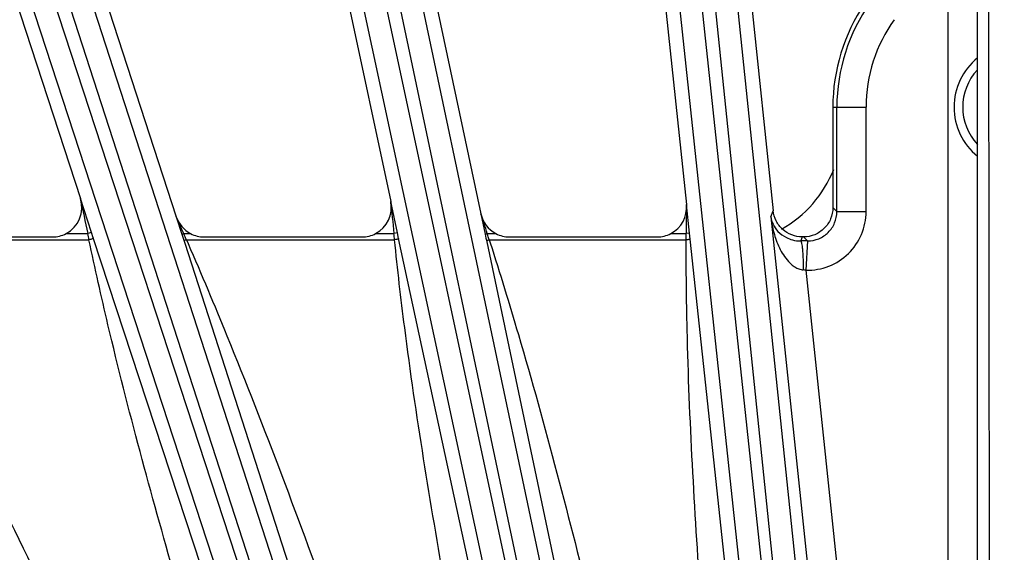
# Model space of a CAD drawing. Units: inches. Extents: x 0 to 17, y 0 to 11.
# Drawn here: x 3.4 to 3.9, y 9.2 to 9.5 of the extents above; entities that cross this region are included whole.
import ezdxf

# ---------------------------------------------------------------- set-up
doc = ezdxf.new("R2010")
doc.units = ezdxf.units.IN
doc.header["$LTSCALE"] = 0.935
doc.header["$MEASUREMENT"] = 0
doc.layers.get('0').update_dxf_attribs({"linetype": 'CONTINUOUS'})
doc.layers.add('7_ALL_FEATURES', color=7, linetype='CONTINUOUS')
doc.styles.get("Standard").update_dxf_attribs({"font": 'txt', "width": 0.8})
doc.styles.add('TEXTSTYLE_1', font='gdt', dxfattribs={"width": 0.8})
doc.dimstyles.new('DIMSTYLE_2', dxfattribs={"dimtxt": 0.25, "dimasz": 0.1875, "dimexe": 0.125, "dimexo": 0.0625, "dimgap": 0.09, "dimtad": 0, "dimtih": 1, "dimtoh": 1, "dimdec": 1, "dimlfac": 4, "dimzin": 4, "dimdsep": 46, "dimtxsty": 'STANDARD', "dimblk": '_FILLED', "dimblk1": '_FILLED', "dimblk2": '_FILLED', "dimcen": 0.09, "dimadec": 0, "dimazin": 0, "dimtp": 0.001, "dimtm": 0.001, "dimtfac": 1, "dimtdec": 1, "dimtmove": 0, "dimatfit": 2, "dimldrblk": '_FILLED', "dimfxl": 1, "dimtolj": 1, "dimtzin": 4, "dimarcsym": 0})

# ---------------------------------------------------------------- blocks, each defined once
blk = doc.blocks.new('_FILLED')
at = {"color": 0, "linetype": 'BYBLOCK'}
blk.add_solid([(0, 0), (-1, 0.1666666667), (-1, -0.1666666667)], dxfattribs=at)
blk = doc.blocks.new('*D3')
at = {"color": 2, "linetype": 'CONTINUOUS'}
for p, q in [((5.6435587901, 8.9632100175), (6.9130480499, 9.7480550683)), ((6.9130480499, 9.7480550683), (7.0380480499, 9.7480550683))]:
    blk.add_line(p, q, dxfattribs=at)
at = {"color": 2, "linetype": 'CONTINUOUS', "xscale": 0.1875, "yscale": 0.1875, "zscale": 0.1875, "rotation": 211.725884513}
blk.add_blockref('_FILLED', (5.6435587901, 8.9632100175), dxfattribs=at)
at = {"color": 2, "linetype": 'CONTINUOUS', "insert": (7.1630480499, 9.8730550683), "char_height": 0.25, "width": 1.1333333333, "attachment_point": 1, "line_spacing_factor": 0.9, "style": 'TEXTSTYLE_1'}
blk.add_mtext('{\\Fgdt;n}\\Ftxt;16.0\\P[406]', dxfattribs=at)

msp = doc.modelspace()

# ---------------------------------------------------------------- linework, layer by layer
at = {"layer": '7_ALL_FEATURES', "color": 9, "linetype": 'CONTINUOUS'}
for p, q in [((3.9058567552, 9.1476485205), (3.9058567552, 9.8965641579)), ((3.9213543945, 9.4375072005), (3.9213543945, 9.8965641579)), ((3.9282811039, 8.8003378008), (3.9267755591, 9.7862096093)), ((3.8344542229, 8.8033235691), (3.7309004994, 9.7743053395)), ((3.8460287286, 8.8055916393), (3.7424773064, 9.7765518318)), ((3.7502102313, 9.777364595), (3.8517216431, 8.7971509149)), ((3.7620011293, 9.7775741474), (3.8635126275, 8.7973596325)), ((3.5562269708, 9.7470526767), (3.7574937015, 8.7930054097)), ((3.5679313728, 9.7484935656), (3.7691981919, 8.7944458794)), ((3.7377152584, 8.8063416618), (3.5373427988, 9.7419917635)), ((3.7489918166, 8.8097953273), (3.5486213645, 9.7454360551)), ((3.366474829, 9.6966300381), (3.6598586666, 8.7889734188)), ((3.3779644992, 9.6992864768), (3.6713482388, 8.7916301609)), ((3.6357358429, 8.8093261844), (3.3482231161, 9.6896229156)), ((3.6465925969, 8.813930539), (3.35907987, 9.6942272702)), ((3.8448421109, 9.4114980808), (3.8624623428, 9.4114980808)), ((3.8469717849, 9.3561712546), (3.8469717849, 9.4114980808)), ((3.8624623428, 9.3561712546), (3.8624623428, 9.4114980808)), ((3.9213543945, 9.1476485205), (3.9213543945, 9.3854889612)), ((3.4527994538, 9.3451898013), (3.4469502736, 9.363078587)), ((3.6146007443, 9.3449459316), (3.6110469286, 9.3615121581)), ((3.7690278305, 9.3447358846), (3.7674038907, 9.3599104371)), ((3.8120234531, 9.3535065743), (3.8132890526, 9.3566904875)), ((3.8448421109, 9.3583009432), (3.8469717849, 9.3561712546)), ((3.4976897714, 9.3535033588), (3.5006781926, 9.3442503271)), ((3.6587254853, 9.3550697878), (3.6609906135, 9.3443166568)), ((3.8120234531, 9.3535065743), (3.8341404055, 9.143077829)), ((3.8469717849, 9.3561712546), (3.8624623428, 9.3561712546)), ((3.3318590344, 9.3412916095), (3.4515027909, 9.3412916126)), ((3.4393986482, 9.3445599483), (3.4508609655, 9.3445599481)), ((3.4527994538, 9.3451898013), (3.4508609655, 9.3445599483)), ((3.4537680884, 9.342235273), (3.4527994538, 9.3451898013)), ((3.5108067725, 9.1682427819), (3.4537680884, 9.342235273)), ((3.5006781926, 9.3442503271), (3.5016311085, 9.3445599483)), ((3.5006781926, 9.3442503271), (3.5013807248, 9.3420715043)), ((3.5013807248, 9.3420715043), (3.5017284947, 9.3409902842)), ((3.5016311085, 9.3445599483), (3.5052468635, 9.3445599483)), ((3.5017284947, 9.3409902842), (3.5030202617, 9.3412916079)), ((3.5017284947, 9.3409902842), (3.5022025378, 9.3395153483)), ((3.5030202608, 9.3412916102), (3.6130954634, 9.341291613)), ((3.5030202608, 9.3412916102), (3.5039158914, 9.3392333254)), ((3.6030741172, 9.3445599483), (3.6127848355, 9.3445599482)), ((3.6146007443, 9.3449459316), (3.6127848355, 9.3445599483)), ((3.6152479051, 9.3419409413), (3.6146007443, 9.3449459316)), ((3.6543298786, 9.1604523122), (3.6152479051, 9.3419409413)), ((3.6609906135, 9.3443166568), (3.6621352096, 9.3445599483)), ((3.6609906135, 9.3443166568), (3.6614414386, 9.3421711022)), ((3.6614414386, 9.3421711022), (3.6616640717, 9.3411076077)), ((3.6616640717, 9.3411076077), (3.6618370551, 9.3402803127)), ((3.6621352096, 9.3445599483), (3.6667017802, 9.3445599483)), ((3.6631546737, 9.341291611), (3.7673392306, 9.341291613)), ((3.6631546737, 9.341291611), (3.6636687955, 9.3396884074)), ((3.7591762315, 9.3445599483), (3.7673539084, 9.3445599482)), ((3.7673392307, 9.341291613), (3.7673539084, 9.3445599482)), ((3.7690278305, 9.3447358846), (3.7673539084, 9.3445599483)), ((3.7693572915, 9.341680596), (3.7690278305, 9.3447358846)), ((3.7895854627, 9.154060579), (3.7693572915, 9.341680596)), ((3.8286954113, 9.3428040844), (3.8278497209, 9.3406765513)), ((3.8293577498, 9.3428040822), (3.8314826833, 9.3406802466)), ((3.5022025378, 9.3395153483), (3.5674043475, 9.1371296163)), ((3.6618370551, 9.3402803127), (3.7037734885, 9.1404523207)), ((3.8305812626, 9.3252031968), (3.8495531471, 9.1446977735))]:
    msp.add_line(p, q, dxfattribs=at)
at = {"layer": '7_ALL_FEATURES', "color": 7, "linetype": 'CONTINUOUS'}
for p, q in [((3.7620143511, 9.8445366993), (3.8132910473, 9.3566715088)), ((3.7169345373, 9.8400942586), (3.7674038907, 9.3599104371)), ((3.5609450276, 9.8150906732), (3.6587254853, 9.3550697878)), ((3.5165765292, 9.8059604434), (3.6110469286, 9.3615121581)), ((3.3640551326, 9.7647884865), (3.4976897714, 9.3535033588)), ((3.3208840584, 9.7510705022), (3.4469502736, 9.363078587)), ((3.9213696979, 9.3854765789), (3.9213696979, 9.4375195828)), ((3.8448421109, 9.4114980808), (3.8448421109, 9.3582883368)), ((3.3400084632, 9.3427991827), (3.4322170249, 9.3427991827)), ((3.5124238209, 9.3427991827), (3.5958937872, 9.3427991827)), ((3.6738791505, 9.3427991827), (3.7519969115, 9.3427991827)), ((3.8293452498, 9.3428040822), (3.828702, 9.3428040844)), ((3.8314811207, 9.340680748), (3.8305812626, 9.3252031968))]:
    msp.add_line(p, q, dxfattribs=at)
for centre, radius, start, end in [((3.9424115295, 9.4114980808), 0.0975694186, 145.9025313101, 180), ((3.9424115295, 9.4114980808), 0.0334645669, 128.9601290294, 231.0398709706), ((3.9424115295, 9.4114980808), 0.0288789487, 136.9495200195, 223.0609626114), ((3.4322206356, 9.3583106592), 0.0155114769, 269.9866628565, 297.5650221434), ((3.5124307642, 9.358320612), 0.0155230247, 242.4327112466, 256.1007790989), ((3.5124302975, 9.3583714013), 0.0155722199, 256.1473355484, 269.9761703093), ((3.5958972176, 9.358306123), 0.0155069406, 269.9873254561, 297.5691329083), ((3.6738854666, 9.3583204914), 0.0155228186, 242.4332068127, 256.0959866625), ((3.673885634, 9.3583735239), 0.0155743425, 256.1422702871, 269.9761481915), ((3.7520001877, 9.3583026351), 0.0155034527, 269.9878921709, 297.5722949177)]:
    msp.add_arc(centre, radius, start, end, dxfattribs=at)
at = {"layer": '7_ALL_FEATURES', "color": 9, "linetype": 'CONTINUOUS'}
for centre, radius, start, end in [((3.9424115295, 9.4114980808), 0.0954397446, 144.5992452918, 180), ((3.9424115295, 9.4114980808), 0.0799491867, 144.5997765773, 180), ((8.5108966712, 10.4227902449), 5.1736391366, 191.819492759, 192.0291017166), ((8.9832926053, 9.9036989448), 5.3995361026, 185.7629871297, 185.9438140061), ((9.7926661251, 9.3326164186), 6.0253240541, 179.7404558823, 179.8864269739), ((-0.2919578114, 7.6780756358), 4.1434872821, 23.7153865312, 23.8505318461), ((-0.9122694464, 7.8662864225), 4.8073350803, 17.9088586069, 18.0405464963), ((3.8314827043, 9.3561697175), 0.0309796385, 268.332579107, 0.0028428023), ((2.7725880859, 9.209665659), 0.6915566271, 10.9722104076, 11.2481655878), ((2.8360071747, 9.0593917256), 0.7241382026, 23.0040857603, 23.1913778035), ((3.189164029, 9.2094470755), 0.340424317, 22.7862723109, 22.9855822586), ((2.5057980483, 9.2377011387), 1.1121324347, 5.344609197, 5.5137488906), ((2.6490586338, 9.0263024876), 1.0618907476, 17.3169355586, 17.440083223), ((3.2913885997, 9.2267055636), 0.38902439, 17.1303878937, 17.2984780987), ((3.8305772566, 8.4450108861), 0.8956698182, 89.9420800642, 90.1744800582), ((3.8067042614, 9.0930540566), 0.2333609656, 84.1270009228, 84.4678123064)]:
    msp.add_arc(centre, radius, start, end, dxfattribs=at)
at = {"layer": '7_ALL_FEATURES', "color": 7, "linetype": 'CONTINUOUS'}
for centre, major_axis, ratio, start_param, end_param in [((3.7871214752, 9.4015361773), (-0.0402159463, 0.0479274985), 0.9989625828, -3.329858142, -2.6445650572), ((3.4321956147, 9.3583071863), (0.0120343828, -0.0098060117), 0.99847543, -0.4049952363, 0.997184247), ((3.5958747732, 9.3583071863), (0.011436243, -0.0104930137), 0.9986686577, -0.3463867311, 0.9512221189), ((3.751980024, 9.3583071863), (-0.0107932064, 0.0111500759), 0.9988210335, -3.4288058576, -2.2357856284), ((3.5124338942, 9.3583071863), (0.0077568599, 0.0134339784), 0.9991879775, -3.8741852011, -3.0996373899), ((3.6738907481, 9.3583071863), (0.0085885094, 0.0129193636), 0.9991219698, -3.9158164068, -3.0366372185)]:
    msp.add_ellipse(centre, major_axis=major_axis, ratio=ratio, start_param=start_param, end_param=end_param, dxfattribs=at)
for points, knots in [([(3.8286954113, 9.3428040844), (3.8268123037, 9.3428040909), (3.8230102291, 9.3435071154), (3.8180918827, 9.3465297017), (3.8145770065, 9.3511094777), (3.8134858678, 9.3548179155), (3.8132890526, 9.3566904875)], [0, 0, 0, 0, 0.2500113252, 0.500016927, 0.7500180207, 1, 1, 1, 1]), ([(3.8448421109, 9.3583009432), (3.8448421109, 9.3562860946), (3.8440397227, 9.3522119873), (3.8405944214, 9.3470606232), (3.8354461065, 9.3436121276), (3.83137259, 9.3428040752), (3.8293577498, 9.3428040822)], [0, 0, 0, 0, 0.2500030871, 0.5000000535, 0.7499979751, 1, 1, 1, 1])]:
    msp.add_open_spline(points, degree=3, knots=knots, dxfattribs=at)
at = {"layer": '7_ALL_FEATURES', "color": 9, "linetype": 'CONTINUOUS'}
for points, knots in [([(3.8120234531, 9.3535065743), (3.8123461261, 9.3506826522), (3.8131396871, 9.3464647008), (3.8148549797, 9.3410176822), (3.8165183816, 9.3370326494), (3.8186226515, 9.3332157448), (3.8208343002, 9.330274264), (3.8229657857, 9.3281966858), (3.8247978548, 9.3268312783), (3.8268787155, 9.3257764277), (3.8284167252, 9.3254052229), (3.8292014095, 9.3253280728)], [0, 0, 0, 0, 0.243253987, 0.3654729005, 0.4883250787, 0.6121839993, 0.7377054151, 0.8015462355, 0.8663904247, 0.9325201008, 1, 1, 1, 1]), ([(3.8120234531, 9.3535065743), (3.8122200717, 9.352126564), (3.8130866609, 9.3492843821), (3.815835886, 9.3453069163), (3.819579125, 9.3425571392), (3.8237796286, 9.3409917752), (3.826409026, 9.3406670882), (3.8278497209, 9.3406765513)], [0, 0, 0, 0, 0.1889919105, 0.3956852068, 0.6457641755, 0.8046657316, 1, 1, 1, 1]), ([(3.8314822338, 9.3406806959), (3.8334977626, 9.3406781607), (3.8375745121, 9.3414782029), (3.8427279183, 9.3449252613), (3.8461747261, 9.3500789069), (3.8469743506, 9.3541557156), (3.8469717849, 9.3561712546)], [0, 0, 0, 0, 0.2499955915, 0.4999995031, 0.7500031451, 1, 1, 1, 1]), ([(3.4970014625, 9.1624919057), (3.4843533951, 9.2068553905), (3.4680804061, 9.2662067689), (3.4546424875, 9.3262383671), (3.4515027909, 9.3412916126)], [0, 0, 0, 0, 0.7499987376, 1, 1, 1, 1]), ([(3.4537680884, 9.342235273), (3.4537869538, 9.3421528131), (3.4535275316, 9.3419325321), (3.4530865219, 9.3417387809), (3.4523528266, 9.341485619), (3.4518032805, 9.3413538059), (3.4515027919, 9.3412916079)], [0, 0, 0, 0, 0.101103874, 0.3179195981, 0.6332377411, 1, 1, 1, 1]), ([(3.6400643384, 9.156148857), (3.6320096264, 9.2022310743), (3.6218424672, 9.2638065032), (3.6146592276, 9.3257760394), (3.6130954634, 9.341291613)], [0, 0, 0, 0, 0.7499933048, 1, 1, 1, 1]), ([(3.6152479051, 9.3419409413), (3.6152573521, 9.3418635765), (3.6150028602, 9.3416847116), (3.6145811392, 9.3415492163), (3.6138893928, 9.3413873461), (3.6133756029, 9.3413196281), (3.613095464, 9.3412916079)], [0, 0, 0, 0, 0.1016106056, 0.3180491572, 0.6329570436, 1, 1, 1, 1]), ([(3.6616640717, 9.3411076077), (3.661679292, 9.3410585745), (3.661881884, 9.3410208048), (3.6621738645, 9.3410511953), (3.6626408343, 9.3411384803), (3.6629743104, 9.3412341215), (3.6631546747, 9.3412916079)], [0, 0, 0, 0, 0.1003109685, 0.3154839748, 0.6301352253, 1, 1, 1, 1]), ([(3.7750233247, 9.1512537522), (3.7717319339, 9.1986945059), (3.7679710158, 9.2620258457), (3.7672762179, 9.3254390479), (3.7673392306, 9.341291613)], [0, 0, 0, 0, 0.7499870768, 1, 1, 1, 1]), ([(3.7693572915, 9.341680596), (3.7693585279, 9.3416091853), (3.7691117044, 9.3414692778), (3.7687148085, 9.3413856919), (3.7680709188, 9.3413035087), (3.7675969842, 9.3412905914), (3.7673392306, 9.3412916079)], [0, 0, 0, 0, 0.1018246065, 0.317903566, 0.6325212923, 1, 1, 1, 1]), ([(3.8278497209, 9.340676667), (3.827904599, 9.3406548059), (3.8280097018, 9.3405231843), (3.8281256699, 9.3402548692), (3.8282475344, 9.3398508486), (3.8284227323, 9.3390616295), (3.8286147913, 9.3377645775), (3.8288073471, 9.3358780997), (3.828969575, 9.3336000318), (3.8290930629, 9.3310143047), (3.8291739997, 9.3282216825), (3.8291976741, 9.3263024563), (3.829201404, 9.3253280722)], [0, 0, 0, 0, 0.0114294742, 0.0302962486, 0.057324476, 0.0925403567, 0.1868588181, 0.3106281504, 0.4594760887, 0.6286524203, 0.8114712509, 1, 1, 1, 1]), ([(3.3331113693, 9.3390529764), (3.3421874342, 9.3228094394), (3.3777675117, 9.2574404934), (3.4108460626, 9.19074034), (3.4349337532, 9.1403939792)], [0, 0, 0, 0, 0.2500323232, 1, 1, 1, 1]), ([(3.5039158914, 9.3392333254), (3.510946522, 9.323053184), (3.5382826449, 9.257998781), (3.5629534878, 9.1918593914), (3.580804508, 9.1420450655)], [0, 0, 0, 0, 0.2500306208, 1, 1, 1, 1]), ([(3.6636687955, 9.3396884074), (3.6688294491, 9.3235716863), (3.6886277494, 9.2588405589), (3.7056034638, 9.1932852448), (3.7177311201, 9.143994474)], [0, 0, 0, 0, 0.2500279853, 1, 1, 1, 1])]:
    msp.add_open_spline(points, degree=3, knots=knots, dxfattribs=at)

# ---------------------------------------------------------------- dimensions: what is measured, and where the dimension line sits
at = {"color": 2, "linetype": 'CONTINUOUS'}
dim = msp.add_diameter_dim_2p(p1=(5.6435587901, 8.9632100175), p2=(2.2412642689, 6.8597861441), text='%%c<>', dimstyle='DIMSTYLE_2', override={"dimpost": '<>'}, dxfattribs=at)
dim.commit()
dim.dimension.update_dxf_attribs({"geometry": '*D3', "text_midpoint": (7.8297147165, 9.5605550683), "dimtype": 163})

doc.saveas('drawing.dxf')
